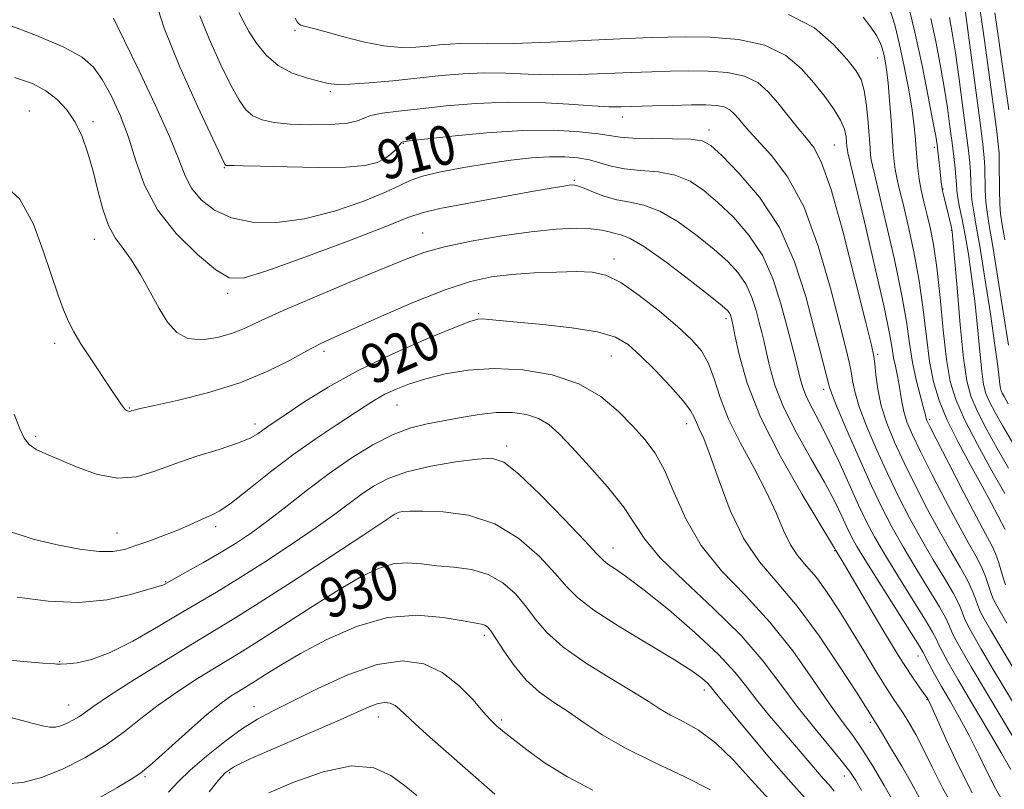
# Model space of a CAD drawing. Extents: x 2132300 to 2135200, y 329800 to 332700.
# Drawn here: x 2134208 to 2134409, y 331209 to 331366 of the extents above; entities that cross this region are included whole.
import ezdxf
from ezdxf.enums import TextEntityAlignment as Align

# ---------------------------------------------------------------- set-up
doc = ezdxf.new("R2010")
doc.units = 0
doc.header["$MEASUREMENT"] = 0
for name, color, linetype, lineweight in [('DTM SPOT ELEVATION', 2, 'Continuous', 13), ('INDEX CONTOUR', 41, 'Continuous', 13), ('INDEX CONTOUR LABEL', 244, 'Continuous', 0), ('INTERMEDIATE CONTOUR', 44, 'Continuous', 0)]:
    doc.layers.add(name, color=color, linetype=linetype, lineweight=lineweight)
doc.styles.add('Style-ITALICS', font='ITALICS.shx')

msp = doc.modelspace()

# ---------------------------------------------------------------- linework, layer by layer
at = {"layer": 'DTM SPOT ELEVATION'}
for p in [(2134263.93, 331363.65, 904.3), (2134382.78, 331358.04, 900.8), (2134271.14, 331351.13, 906.3), (2134209.72, 331347.22, 917.2), (2134222.7, 331345, 915.6), (2134330.7, 331345.98, 908.6), (2134348.36, 331343.31, 909.5), (2134286.04, 331340.63, 910.1), (2134281.67, 331339.31, 909.3), (2134373.94, 331340.28, 905.1), (2134394.39, 331339.77, 896.4), (2134249.46, 331335.63, 910.1), (2134320.94, 331333.07, 913.8), (2134396.13, 331331.28, 895.9), (2134397.87, 331322.83, 896.1), (2134222.99, 331321.04, 916.6), (2134289.94, 331322.29, 915.2), (2134328.99, 331317.02, 917.5), (2134250.17, 331310.01, 914.4), (2134301.39, 331305.86, 919.8), (2134351.88, 331304.83, 916.4), (2134214.88, 331299.76, 918.5), (2134269.85, 331298.13, 918.4), (2134328.48, 331297.2, 920.9), (2134382.81, 331297.57, 905.7), (2134371.82, 331290.38, 910.5), (2134230.09, 331286.57, 917.9), (2134284.72, 331287.19, 922.9), (2134255.76, 331283.33, 919.5), (2134343.84, 331283.42, 920.6), (2134393.42, 331284.2, 901.7), (2134211.01, 331280.79, 919.7), (2134307.07, 331278.82, 925.6), (2134247.72, 331262.4, 922.4), (2134284.92, 331264.07, 928.3), (2134227.58, 331261.05, 921.2), (2134328.77, 331258.04, 925.3), (2134374.03, 331257.5, 916.1), (2134237.49, 331251.14, 923.9), (2134302.53, 331240.21, 932.4), (2134215.91, 331234.83, 925.9), (2134391.05, 331235.96, 914.7), (2134347.44, 331229.02, 928.5), (2134217.75, 331226, 927.2), (2134392.9, 331227.09, 916.1), (2134255.51, 331225.67, 933.3), (2134280.94, 331223.52, 936.7), (2134306.1, 331222.95, 933.7), (2134381.34, 331222.44, 920.3), (2134250.57, 331212.18, 936.3), (2134233.32, 331211.36, 932.2), (2134376.01, 331211.5, 924.7)]:
    msp.add_point(p, dxfattribs=at)
at = {"layer": 'INDEX CONTOUR', "flags": 128}
for points, elevation in [([(2134409.502, 331299.429), (2134408.483, 331305.788), (2134407.335, 331313.084), (2134406.303, 331319.54), (2134405.574, 331323.844), (2134405.126, 331326.55), (2134404.882, 331328.681), (2134404.768, 331331.034), (2134404.683, 331335.761), (2134404.579, 331337.73), (2134404.304, 331340.343), (2134403.741, 331344.786), (2134400.216, 331371.446)], 890), ([(2134235.341, 331369.814), (2134237.186, 331364.083), (2134240.347, 331356.359), (2134244.019, 331348.184), (2134247.135, 331341.516), (2134248.896, 331337.792), (2134249.582, 331336.382), (2134249.74, 331336.135), (2134249.845, 331336.096), (2134250.079, 331336.07), (2134250.553, 331336.059), (2134251.463, 331336.056), (2134253.36, 331336.031), (2134256.887, 331335.948), (2134262.333, 331335.798), (2134268.603, 331335.689), (2134274.254, 331335.756), (2134278.183, 331336.102), (2134280.647, 331336.698), (2134282.241, 331337.486), (2134283.461, 331338.39), (2134284.398, 331339.279), (2134285.046, 331340.009), (2134285.702, 331340.841), (2134285.98, 331340.921), (2134287.22, 331341.083), (2134290.346, 331341.449), (2134295.913, 331342.079), (2134302.999, 331342.762), (2134310.307, 331343.223), (2134316.738, 331343.262), (2134321.944, 331342.984), (2134325.771, 331342.569), (2134330.269, 331341.852), (2134332.824, 331341.645), (2134336.62, 331341.562), (2134340.912, 331341.527), (2134344.607, 331341.436), (2134346.973, 331341.127), (2134348.738, 331340.18), (2134350.997, 331338.11), (2134354.514, 331334.548), (2134358.728, 331329.588), (2134362.749, 331323.44), (2134365.873, 331316.426), (2134368.149, 331309.317), (2134369.81, 331302.999), (2134371.057, 331298.163), (2134372.925, 331291.046), (2134373.454, 331289.453), (2134374.566, 331286.675), (2134376.537, 331282.034), (2134379.024, 331276.331), (2134381.534, 331270.74), (2134383.71, 331266.133), (2134385.747, 331262.175), (2134387.986, 331258.229), (2134390.617, 331253.876), (2134393.268, 331249.579), (2134395.424, 331246.018), (2134396.724, 331243.669), (2134397.415, 331242.188), (2134397.898, 331241.026), (2134398.565, 331239.628), (2134399.773, 331237.414), (2134401.87, 331233.798), (2134405.003, 331228.525), (2134415.923, 331210.322)], 910), ([(2134408.846, 331261.786), (2134405.977, 331267.226), (2134404.131, 331270.64), (2134401.781, 331274.913), (2134399.269, 331279.592), (2134397.025, 331284.115), (2134395.373, 331288.104), (2134394.234, 331291.92), (2134393.425, 331296.112), (2134392.768, 331301.085), (2134392.106, 331306.672), (2134391.285, 331312.564), (2134390.215, 331318.429), (2134389.048, 331323.812), (2134387.999, 331328.238), (2134387.234, 331331.385), (2134386.726, 331333.568), (2134386.399, 331335.256), (2134386.179, 331336.906), (2134386.002, 331338.913), (2134385.548, 331345.325), (2134385.243, 331349.353), (2134384.927, 331352.981), (2134384.628, 331355.634), (2134384.345, 331357.467), (2134384.068, 331358.818), (2134383.765, 331359.997), (2134383.31, 331361.201), (2134382.554, 331362.602), (2134381.387, 331364.327), (2134379.863, 331366.344)], 900), ([(2134206.612, 331285.318), (2134207.743, 331282.354), (2134208.669, 331280.401), (2134209.685, 331279.112), (2134211.072, 331278.151), (2134213.048, 331277.225), (2134219.462, 331274.509), (2134223.611, 331273.038), (2134227.769, 331272.242), (2134231.593, 331272.547), (2134235.323, 331273.682), (2134239.356, 331275.201), (2134243.897, 331276.73), (2134248.417, 331278.147), (2134252.205, 331279.402), (2134254.743, 331280.46), (2134256.3, 331281.344), (2134258.341, 331282.801), (2134262.105, 331285.344), (2134265.738, 331287.774), (2134270.672, 331290.85), (2134276.814, 331294.252), (2134283.879, 331297.653), (2134290.804, 331300.684), (2134296.329, 331302.965), (2134299.579, 331304.24), (2134301.185, 331304.729), (2134302.162, 331304.774), (2134303.442, 331304.661), (2134305.628, 331304.435), (2134309.244, 331304.086), (2134314.507, 331303.602), (2134320.414, 331302.959), (2134325.656, 331302.133), (2134329.298, 331301.061), (2134331.895, 331299.532), (2134334.374, 331297.306), (2134337.393, 331294.282), (2134340.532, 331290.983), (2134343.103, 331288.079), (2134344.612, 331286.065), (2134345.352, 331284.714), (2134345.81, 331283.629), (2134346.41, 331282.37), (2134347.317, 331280.339), (2134348.635, 331276.903), (2134350.443, 331271.726), (2134352.736, 331265.672), (2134355.485, 331259.904), (2134358.668, 331255.222), (2134362.297, 331250.974), (2134366.388, 331246.141), (2134370.844, 331240.099), (2134375.098, 331233.799), (2134378.466, 331228.581), (2134382.475, 331222.214), (2134383.57, 331220.418), (2134385.451, 331217.295), (2134387.714, 331213.483), (2134389.802, 331209.862), (2134391.369, 331207.016)], 920), ([(2134360.623, 331206.753), (2134357.081, 331210.657), (2134353.373, 331214.697), (2134349.694, 331218.239), (2134346.233, 331220.815), (2134343.135, 331222.6), (2134340.535, 331223.935), (2134338.415, 331225.157), (2134336.149, 331226.6), (2134332.955, 331228.597), (2134328.371, 331231.355), (2134323.195, 331234.58), (2134318.543, 331237.855), (2134315.236, 331240.852), (2134312.925, 331243.595), (2134310.97, 331246.199), (2134308.821, 331248.714), (2134306.31, 331250.944), (2134303.358, 331252.627), (2134299.956, 331253.6), (2134296.351, 331254.085), (2134292.856, 331254.401), (2134289.7, 331254.765), (2134286.787, 331254.987), (2134283.933, 331254.774), (2134280.919, 331253.866), (2134277.358, 331252.127), (2134272.825, 331249.452), (2134267.153, 331245.884), (2134256.118, 331238.798), (2134252.646, 331236.618), (2134247.495, 331233.515), (2134244.017, 331231.37), (2134239.991, 331228.764), (2134235.997, 331225.968), (2134232.441, 331223.203), (2134229.039, 331220.496), (2134225.338, 331217.828), (2134221.041, 331215.225), (2134216.481, 331212.91), (2134212.15, 331211.156), (2134208.379, 331210.17), (2134204.855, 331209.924)], 930)]:
    msp.add_lwpolyline(points, dxfattribs=dict(at, elevation=elevation))
at = {"layer": 'INTERMEDIATE CONTOUR', "flags": 128}
for points, elevation in [([(2134409.524, 331274.346), (2134407.23, 331278.339), (2134404.971, 331282.419), (2134403.089, 331286.046), (2134401.821, 331288.975), (2134400.999, 331292.142), (2134400.351, 331296.772), (2134399.67, 331303.564), (2134399.008, 331311.085), (2134398.176, 331320.993), (2134398.004, 331322.613), (2134397.85, 331323.431), (2134397.322, 331325.677), (2134396.308, 331329.803), (2134396.056, 331330.924), (2134395.899, 331331.809), (2134395.791, 331332.686), (2134395.496, 331335.48), (2134395.098, 331338.985), (2134394.929, 331340.327), (2134394.65, 331342.06), (2134394.096, 331345.119), (2134393.148, 331350.131), (2134391.875, 331356.498), (2134390.394, 331363.31), (2134388.837, 331369.726)], 896), ([(2134408.737, 331320.888), (2134408.219, 331323.977), (2134407.903, 331326.132), (2134407.735, 331328.277), (2134407.665, 331331.074), (2134407.636, 331336.798), (2134407.585, 331338.683), (2134407.431, 331340.453), (2134407.109, 331343.04), (2134406.579, 331347.085), (2134405.917, 331352.056), (2134405.224, 331357.134), (2134404.592, 331361.611), (2134403.303, 331370.605)], 888), ([(2134417.2, 331222.374), (2134407.802, 331237.967), (2134405.828, 331241.288), (2134404.525, 331243.546), (2134403.741, 331245.051), (2134403.232, 331246.281), (2134402.759, 331247.652), (2134402.123, 331249.343), (2134401.133, 331251.467), (2134399.648, 331254.133), (2134397.724, 331257.399), (2134395.469, 331261.319), (2134393.002, 331265.866), (2134390.512, 331270.699), (2134388.199, 331275.398), (2134386.235, 331279.639), (2134384.673, 331283.471), (2134383.536, 331287.038), (2134382.82, 331290.409), (2134382.423, 331293.357), (2134382.217, 331295.579), (2134382.032, 331297.123), (2134381.533, 331299.426), (2134380.345, 331304.279), (2134378.255, 331312.705), (2134375.687, 331322.68), (2134373.23, 331331.417), (2134371.316, 331336.845), (2134369.756, 331339.77), (2134368.204, 331341.715), (2134366.4, 331343.906), (2134362.428, 331348.863), (2134360.496, 331351.12), (2134358.356, 331352.991), (2134355.651, 331354.334), (2134352.158, 331355.07), (2134348.193, 331355.348), (2134344.203, 331355.377), (2134340.486, 331355.328), (2134336.734, 331355.227), (2134332.487, 331355.063), (2134327.444, 331354.843), (2134321.95, 331354.653), (2134316.505, 331354.596), (2134311.501, 331354.73), (2134306.887, 331354.923), (2134302.497, 331354.996), (2134298.165, 331354.813), (2134293.715, 331354.423), (2134283.902, 331353.386), (2134279.048, 331352.931), (2134275.097, 331352.652), (2134272.486, 331352.627), (2134270.65, 331352.848), (2134268.772, 331353.284), (2134266.249, 331353.938), (2134263.326, 331354.941), (2134260.46, 331356.462), (2134258.023, 331358.578), (2134256.05, 331361.026), (2134254.493, 331363.454), (2134253.303, 331365.57), (2134252.442, 331367.323)], 906), ([(2134408.918, 331250.473), (2134408.565, 331251.535), (2134408.103, 331253.117), (2134407.522, 331255.018), (2134406.842, 331256.919), (2134406.028, 331258.687), (2134404.832, 331260.922), (2134402.951, 331264.409), (2134400.257, 331269.557), (2134397.314, 331275.264), (2134393.454, 331282.837), (2134392.876, 331284.023), (2134392.729, 331284.415), (2134392.659, 331284.736), (2134392.497, 331285.419), (2134392.123, 331286.824), (2134391.466, 331289.197), (2134390.666, 331292.33), (2134389.911, 331295.901), (2134389.314, 331299.732), (2134388.671, 331304.212), (2134387.698, 331309.87), (2134386.234, 331316.905), (2134384.572, 331324.192), (2134383.126, 331330.272), (2134382.211, 331334.077), (2134381.736, 331336.1), (2134381.513, 331337.226), (2134381.378, 331338.254), (2134381.258, 331339.647), (2134380.878, 331344.865), (2134380.546, 331348.321), (2134380.085, 331351.407), (2134379.431, 331353.624), (2134378.349, 331355.472), (2134376.564, 331357.698), (2134373.815, 331360.784), (2134369.897, 331364.145), (2134364.621, 331366.928)], 902), ([(2134408.732, 331269.157), (2134406.12, 331273.776), (2134403.155, 331279.173), (2134400.522, 331284.256), (2134398.735, 331288.298), (2134397.632, 331292.023), (2134396.882, 331296.518), (2134396.205, 331302.495), (2134395.539, 331309.139), (2134394.871, 331315.261), (2134394.195, 331319.952), (2134393.524, 331323.432), (2134392.871, 331326.203), (2134392.258, 331328.694), (2134391.716, 331331.035), (2134391.284, 331333.286), (2134390.985, 331335.497), (2134390.781, 331337.687), (2134390.459, 331342.101), (2134390.204, 331344.653), (2134389.767, 331347.839), (2134389.093, 331351.843), (2134388.237, 331356.312), (2134387.288, 331360.762), (2134386.296, 331364.801), (2134385.175, 331368.41)], 898), ([(2134409.6, 331347.42), (2134407.923, 331358.759), (2134407.171, 331363.963), (2134406.724, 331367.254)], 886), ([(2134204.679, 331365.043), (2134211.186, 331362.628), (2134216.733, 331360.251), (2134220.45, 331358.194), (2134222.798, 331356.142), (2134224.571, 331353.64), (2134226.4, 331350.339), (2134228.26, 331346.335), (2134229.96, 331341.829), (2134231.443, 331337.015), (2134233.191, 331332.037), (2134235.817, 331327.029), (2134239.664, 331322.182), (2134243.987, 331317.937), (2134247.772, 331314.792), (2134250.464, 331313.159), (2134253.342, 331313.093), (2134258.154, 331314.563), (2134265.932, 331317.38), (2134274.869, 331320.732), (2134282.449, 331323.653), (2134286.957, 331325.44), (2134289.872, 331326.444), (2134293.475, 331327.284), (2134299.359, 331328.421), (2134306.342, 331329.702), (2134312.559, 331330.815), (2134316.583, 331331.525), (2134318.75, 331331.896), (2134319.84, 331332.064), (2134320.562, 331332.123), (2134321.352, 331331.996), (2134322.575, 331331.564), (2134324.491, 331330.773), (2134326.921, 331329.843), (2134329.582, 331329.06), (2134332.272, 331328.575), (2134335.127, 331327.994), (2134338.363, 331326.785), (2134342.083, 331324.599), (2134345.932, 331321.806), (2134349.442, 331318.956), (2134352.244, 331316.462), (2134354.37, 331314.175), (2134355.957, 331311.809), (2134357.129, 331309.174), (2134357.991, 331306.476), (2134358.638, 331304.02), (2134359.161, 331301.986), (2134359.641, 331300.066), (2134360.151, 331297.83), (2134360.804, 331294.914), (2134361.861, 331291.235), (2134363.616, 331286.776), (2134366.212, 331281.629), (2134369.198, 331276.311), (2134371.964, 331271.447), (2134374.042, 331267.529), (2134375.496, 331264.518), (2134376.532, 331262.247), (2134377.4, 331260.431), (2134378.554, 331258.342), (2134380.503, 331255.139), (2134383.509, 331250.354), (2134389.715, 331240.568), (2134391.325, 331237.995), (2134392.071, 331236.723), (2134393.312, 331234.333), (2134394.408, 331232.3), (2134395.843, 331229.744), (2134397.584, 331226.736), (2134399.509, 331223.366), (2134401.474, 331219.727), (2134403.359, 331215.942), (2134405.148, 331212.248), (2134406.849, 331208.917), (2134408.482, 331206.09)], 914), ([(2134226.849, 331366.175), (2134227.597, 331364.617), (2134232.098, 331355.39), (2134235.399, 331348.466), (2134238.304, 331342.025), (2134240.192, 331337.305), (2134241.473, 331334.005), (2134242.813, 331331.44), (2134244.774, 331329.076), (2134247.484, 331326.987), (2134250.969, 331325.4), (2134255.233, 331324.513), (2134260.223, 331324.416), (2134265.867, 331325.171), (2134271.959, 331326.746), (2134277.757, 331328.729), (2134282.384, 331330.613), (2134285.313, 331332.015), (2134287.412, 331333.038), (2134289.898, 331333.91), (2134293.672, 331334.805), (2134298.375, 331335.696), (2134303.334, 331336.504), (2134307.979, 331337.157), (2134312.158, 331337.621), (2134315.822, 331337.87), (2134318.954, 331337.882), (2134321.64, 331337.662), (2134323.997, 331337.218), (2134328.448, 331335.917), (2134331.135, 331335.383), (2134334.426, 331335.078), (2134338.018, 331334.761), (2134341.485, 331334.11), (2134344.528, 331332.862), (2134347.335, 331330.993), (2134350.22, 331328.533), (2134353.378, 331325.505), (2134356.549, 331321.882), (2134359.352, 331317.624), (2134361.503, 331312.794), (2134363.083, 331307.848), (2134364.269, 331303.344), (2134365.96, 331296.858), (2134366.544, 331294.567), (2134367.018, 331292.618), (2134367.542, 331290.783), (2134368.303, 331288.835), (2134369.451, 331286.55), (2134370.971, 331283.716), (2134372.811, 331280.124), (2134374.886, 331275.715), (2134378.914, 331266.767), (2134380.521, 331263.363), (2134382.147, 331260.269), (2134384.244, 331256.684), (2134387.063, 331252.115), (2134390.078, 331247.302), (2134392.57, 331243.293), (2134394.024, 331240.832), (2134394.743, 331239.456), (2134395.231, 331238.399), (2134395.953, 331236.956), (2134397.208, 331234.665), (2134399.249, 331231.119), (2134402.169, 331226.179), (2134405.393, 331220.752), (2134408.179, 331216.005), (2134409.975, 331212.821)], 912), ([(2134244.518, 331366.643), (2134246.391, 331361.912), (2134248.66, 331356.886), (2134250.814, 331352.485), (2134252.482, 331349.407), (2134253.871, 331347.464), (2134255.332, 331346.245), (2134257.189, 331345.399), (2134259.658, 331344.829), (2134262.928, 331344.498), (2134267.011, 331344.375), (2134271.201, 331344.452), (2134274.612, 331344.726), (2134276.659, 331345.18), (2134277.945, 331345.728), (2134279.372, 331346.27), (2134281.692, 331346.733), (2134285.048, 331347.169), (2134289.43, 331347.66), (2134294.779, 331348.241), (2134300.837, 331348.764), (2134307.295, 331349.028), (2134313.793, 331348.911), (2134319.763, 331348.568), (2134324.589, 331348.226), (2134327.919, 331348.06), (2134330.468, 331348.052), (2134336.866, 331348.244), (2134340.968, 331348.351), (2134344.79, 331348.433), (2134347.759, 331348.455), (2134349.921, 331348.348), (2134351.484, 331348.036), (2134352.644, 331347.459), (2134353.561, 331346.657), (2134354.389, 331345.69), (2134355.303, 331344.565), (2134356.571, 331343.091), (2134361.208, 331338.078), (2134364.434, 331333.799), (2134367.726, 331327.689), (2134370.702, 331319.63), (2134373.192, 331311.022), (2134375.078, 331303.638), (2134376.295, 331298.795), (2134376.995, 331295.937), (2134377.382, 331294.042), (2134377.674, 331292.201), (2134378.137, 331289.931), (2134379.051, 331286.857), (2134380.605, 331282.752), (2134382.63, 331277.985), (2134384.867, 331273.069), (2134387.111, 331268.417), (2134389.375, 331264.021), (2134391.727, 331259.774), (2134394.171, 331255.638), (2134396.458, 331251.856), (2134398.279, 331248.743), (2134399.423, 331246.506), (2134400.087, 331244.92), (2134400.565, 331243.653), (2134401.152, 331242.339), (2134402.149, 331240.48), (2134403.849, 331237.543), (2134406.402, 331233.246), (2134416.857, 331215.856)], 908), ([(2134409.202, 331242.688), (2134407.808, 331245.033), (2134406.901, 331246.612), (2134406.329, 331247.762), (2134405.898, 331248.908), (2134405.431, 331250.385), (2134404.823, 331252.182), (2134403.988, 331254.194), (2134402.838, 331256.41), (2134401.278, 331259.161), (2134399.21, 331262.864), (2134396.629, 331267.711), (2134393.913, 331272.982), (2134391.531, 331277.727), (2134389.844, 331281.242), (2134388.772, 331283.783), (2134388.123, 331285.847), (2134387.72, 331287.84), (2134387.161, 331291.681), (2134386.808, 331293.441), (2134386.422, 331295.127), (2134386.073, 331296.803), (2134385.763, 331298.71), (2134385.224, 331301.793), (2134384.114, 331307.174), (2134382.254, 331315.382), (2134380.097, 331324.572), (2134376.745, 331338.633), (2134376.627, 331339.196), (2134376.579, 331339.56), (2134376.537, 331340.055), (2134376.483, 331340.815), (2134376.369, 331341.948), (2134376.024, 331343.467), (2134375.242, 331345.355), (2134373.877, 331347.591), (2134372.01, 331350.13), (2134369.778, 331352.919), (2134367.227, 331355.845), (2134364.042, 331358.555), (2134359.816, 331360.633), (2134354.394, 331361.791), (2134348.627, 331362.241), (2134343.616, 331362.321), (2134340.005, 331362.304), (2134336.601, 331362.211), (2134331.755, 331361.992), (2134324.421, 331361.634), (2134315.981, 331361.246), (2134308.421, 331360.967), (2134303.241, 331360.893), (2134297.699, 331360.962), (2134295.588, 331360.873), (2134293.42, 331360.683), (2134291.11, 331360.436), (2134288.553, 331360.203), (2134285.583, 331360.157), (2134282.02, 331360.497), (2134277.828, 331361.334), (2134273.584, 331362.417), (2134270.014, 331363.406), (2134267.657, 331364.041), (2134265.555, 331364.563), (2134265.066, 331364.721), (2134264.692, 331364.965), (2134264.342, 331365.4), (2134263.921, 331366.13)], 904), ([(2134410.316, 331279.536), (2134408.34, 331282.903), (2134406.789, 331285.665), (2134405.656, 331287.835), (2134404.917, 331289.545), (2134404.437, 331291.391), (2134404.059, 331294.092), (2134403.649, 331298.139), (2134403.172, 331303.12), (2134402.62, 331308.401), (2134401.993, 331313.428), (2134401.326, 331317.972), (2134400.665, 331321.889), (2134400.054, 331325.071), (2134399.542, 331327.574), (2134399.174, 331329.491), (2134398.975, 331330.954), (2134398.873, 331332.246), (2134398.776, 331333.687), (2134398.604, 331335.544), (2134398.345, 331337.884), (2134398.002, 331340.72), (2134397.572, 331344.056), (2134397.04, 331347.859), (2134396.382, 331352.084), (2134395.585, 331356.66), (2134394.665, 331361.401), (2134393.647, 331366.098)], 894), ([(2134409.45, 331287.466), (2134408.604, 331288.911), (2134408.223, 331289.624), (2134408.012, 331290.113), (2134407.875, 331290.64), (2134407.767, 331291.412), (2134407.627, 331292.714), (2134407.336, 331295.156), (2134406.756, 331299.429), (2134405.816, 331305.836), (2134404.699, 331313.12), (2134403.649, 331319.633), (2134402.863, 331324.137), (2134402.34, 331327.022), (2134402.028, 331329.086), (2134401.872, 331330.994), (2134401.729, 331334.724), (2134401.591, 331336.637), (2134401.324, 331339.114), (2134400.871, 331342.753), (2134400.206, 331347.874), (2134399.428, 331353.668), (2134398.667, 331359.049), (2134398.023, 331363.184), (2134397.465, 331366.273)], 892), ([(2134206.645, 331354.035), (2134210.33, 331352.792), (2134213.065, 331351.343), (2134215.365, 331349.576), (2134217.349, 331347.443), (2134219.034, 331344.914), (2134220.446, 331341.967), (2134221.643, 331338.628), (2134222.692, 331334.934), (2134223.666, 331330.985), (2134224.672, 331327.141), (2134225.825, 331323.832), (2134227.212, 331321.315), (2134228.812, 331319.158), (2134230.574, 331316.754), (2134232.443, 331313.679), (2134236.165, 331306.894), (2134237.899, 331304.089), (2134239.764, 331302.013), (2134242.046, 331300.805), (2134244.918, 331300.532), (2134248.081, 331300.977), (2134251.121, 331301.852), (2134253.854, 331302.954), (2134256.998, 331304.424), (2134261.502, 331306.487), (2134267.903, 331309.238), (2134275.106, 331312.246), (2134286.366, 331316.928), (2134290.203, 331318.347), (2134294.402, 331319.512), (2134299.883, 331320.656), (2134306.095, 331321.716), (2134312.124, 331322.555), (2134317.217, 331323.066), (2134321.266, 331323.261), (2134324.326, 331323.183), (2134326.494, 331322.893), (2134328.032, 331322.513), (2134329.244, 331322.18), (2134330.479, 331321.908), (2134332.282, 331321.206), (2134335.24, 331319.46), (2134339.638, 331316.335), (2134344.529, 331312.618), (2134348.664, 331309.38), (2134351.108, 331307.419), (2134352.191, 331306.469), (2134352.559, 331305.993), (2134352.755, 331305.554), (2134352.899, 331305.104), (2134353.112, 331304.261), (2134353.32, 331303.274), (2134353.757, 331301.092), (2134354.592, 331297.21), (2134356.18, 331291.686), (2134358.926, 331284.716), (2134362.973, 331276.707), (2134367.424, 331268.906), (2134373.996, 331258.006), (2134374.263, 331257.512), (2134374.702, 331256.803), (2134375.538, 331255.409), (2134380.323, 331247.294), (2134383.883, 331241.293), (2134387.2, 331235.828), (2134389.624, 331232.042), (2134391.201, 331229.763), (2134392.667, 331227.793), (2134392.913, 331227.435), (2134393.025, 331227.245), (2134393.173, 331226.96), (2134393.647, 331225.939), (2134396.744, 331219.062), (2134399.321, 331213.562), (2134402.131, 331208.04)], 916), ([(2134203.531, 331333.01), (2134207.777, 331329.228), (2134210.56, 331324.086), (2134212.5, 331318.656), (2134214.115, 331313.836), (2134215.508, 331309.828), (2134216.679, 331306.655), (2134217.676, 331304.245), (2134218.754, 331302.118), (2134220.217, 331299.695), (2134222.238, 331296.6), (2134226.406, 331290.388), (2134228.472, 331287.251), (2134228.948, 331286.593), (2134229.331, 331286.204), (2134229.657, 331285.994), (2134229.928, 331285.911), (2134230.149, 331285.91), (2134230.359, 331285.963), (2134230.606, 331286.049), (2134231.054, 331286.177), (2134232.342, 331286.478), (2134235.229, 331287.112), (2134240.162, 331288.212), (2134246.346, 331289.766), (2134252.673, 331291.732), (2134258.22, 331294.016), (2134262.782, 331296.313), (2134266.335, 331298.267), (2134269.04, 331299.675), (2134271.802, 331300.959), (2134281.447, 331305.265), (2134288.149, 331308.169), (2134294.542, 331310.722), (2134299.69, 331312.395), (2134303.985, 331313.33), (2134308.154, 331313.829), (2134312.706, 331314.149), (2134317.294, 331314.344), (2134321.355, 331314.417), (2134324.533, 331314.308), (2134327.31, 331313.694), (2134330.368, 331312.189), (2134334.169, 331309.582), (2134338.269, 331306.365), (2134341.995, 331303.208), (2134344.83, 331300.589), (2134346.857, 331298.231), (2134348.311, 331295.671), (2134349.459, 331292.523), (2134350.678, 331288.733), (2134352.379, 331284.327), (2134354.81, 331279.397), (2134357.581, 331274.294), (2134360.143, 331269.433), (2134362.09, 331265.166), (2134363.6, 331261.572), (2134364.995, 331258.671), (2134366.546, 331256.39), (2134368.314, 331254.32), (2134370.307, 331251.966), (2134372.524, 331248.944), (2134374.92, 331245.322), (2134377.439, 331241.281), (2134379.997, 331237.05), (2134382.389, 331233.054), (2134384.387, 331229.766), (2134385.842, 331227.491), (2134387.989, 331224.309), (2134389.192, 331222.392), (2134390.593, 331219.953), (2134392.177, 331216.925), (2134393.956, 331213.273), (2134396.04, 331209.105), (2134398.567, 331204.562)], 918), ([(2134205.7, 331261.404), (2134210.484, 331259.841), (2134215.36, 331258.672), (2134219.964, 331257.803), (2134223.853, 331257.334), (2134226.753, 331257.331), (2134229.086, 331257.747), (2134231.444, 331258.499), (2134234.255, 331259.499), (2134237.28, 331260.624), (2134240.116, 331261.744), (2134242.443, 331262.744), (2134245.741, 331264.238), (2134247, 331264.777), (2134248.54, 331265.614), (2134250.919, 331267.259), (2134254.506, 331270.035), (2134258.941, 331273.53), (2134263.677, 331277.148), (2134268.221, 331280.386), (2134272.293, 331283.12), (2134278.227, 331286.986), (2134280.285, 331288.278), (2134282.266, 331289.382), (2134284.543, 331290.455), (2134287.279, 331291.521), (2134290.588, 331292.57), (2134294.563, 331293.561), (2134299.214, 331294.323), (2134304.534, 331294.654), (2134310.419, 331294.371), (2134316.378, 331293.367), (2134321.828, 331291.555), (2134326.315, 331288.939), (2134329.914, 331285.893), (2134332.833, 331282.881), (2134335.268, 331280.191), (2134337.382, 331277.399), (2134339.326, 331273.903), (2134341.294, 331269.301), (2134343.649, 331263.982), (2134346.791, 331258.532), (2134350.971, 331253.379), (2134355.817, 331248.298), (2134360.804, 331242.908), (2134365.47, 331237.015), (2134369.586, 331231.198), (2134372.984, 331226.23), (2134375.592, 331222.609), (2134377.712, 331219.767), (2134379.742, 331216.864), (2134381.959, 331213.317), (2134384.159, 331209.565), (2134388.087, 331202.659)], 922), ([(2134207.233, 331247.994), (2134213.544, 331247.175), (2134219.811, 331246.908), (2134225.552, 331247.469), (2134230.364, 331248.509), (2134233.861, 331249.518), (2134236.652, 331250.352), (2134236.943, 331250.451), (2134237.235, 331250.598), (2134241.908, 331253.193), (2134245.091, 331254.982), (2134248.491, 331256.959), (2134251.758, 331258.972), (2134255.005, 331261.139), (2134258.461, 331263.65), (2134262.297, 331266.622), (2134266.468, 331269.888), (2134270.876, 331273.21), (2134275.397, 331276.353), (2134279.824, 331279.089), (2134283.923, 331281.197), (2134287.55, 331282.541), (2134290.902, 331283.359), (2134297.83, 331284.649), (2134301.487, 331285.271), (2134305.033, 331285.662), (2134308.289, 331285.674), (2134311.173, 331285.277), (2134313.629, 331284.48), (2134315.694, 331283.241), (2134317.793, 331281.349), (2134320.44, 331278.55), (2134323.939, 331274.749), (2134327.711, 331270.475), (2134330.959, 331266.416), (2134333.216, 331263.025), (2134335.322, 331259.81), (2134338.448, 331256.045), (2134343.366, 331251.221), (2134349.263, 331245.717), (2134354.928, 331240.132), (2134359.445, 331234.948), (2134363.071, 331230.174), (2134366.354, 331225.705), (2134369.686, 331221.494), (2134375.39, 331214.677), (2134377.116, 331212.44), (2134378.338, 331210.58), (2134379.528, 331208.522)], 924), ([(2134201.787, 331235.529), (2134208.478, 331234.881), (2134212.417, 331234.541), (2134214.857, 331234.362), (2134215.337, 331234.316), (2134216.064, 331234.296), (2134217.347, 331234.358), (2134219.442, 331234.6), (2134222.398, 331235.279), (2134226.213, 331236.695), (2134230.79, 331239.003), (2134235.648, 331241.8), (2134240.214, 331244.535), (2134247.879, 331249.04), (2134252.184, 331251.656), (2134257.48, 331255.018), (2134263.126, 331258.718), (2134268.211, 331262.175), (2134272.062, 331264.94), (2134277.408, 331268.959), (2134279.914, 331270.652), (2134282.891, 331272.204), (2134286.738, 331273.568), (2134291.618, 331274.702), (2134296.754, 331275.578), (2134301.132, 331276.168), (2134304.107, 331276.343), (2134306.507, 331275.564), (2134309.531, 331273.185), (2134313.956, 331268.915), (2134318.901, 331263.856), (2134323.069, 331259.466), (2134325.526, 331256.823), (2134326.793, 331255.511), (2134327.76, 331254.74), (2134329.219, 331253.78), (2134331.586, 331252.151), (2134335.183, 331249.441), (2134340.101, 331245.438), (2134345.499, 331240.775), (2134350.305, 331236.292), (2134353.741, 331232.622), (2134356.197, 331229.566), (2134358.356, 331226.719), (2134360.753, 331223.766), (2134363.322, 331220.758), (2134365.848, 331217.84), (2134370.111, 331212.824), (2134371.697, 331210.99), (2134372.895, 331209.663), (2134373.959, 331208.396)], 926), ([(2134368.033, 331206.966), (2134365.06, 331210.205), (2134361.159, 331214.722), (2134357.012, 331219.668), (2134349.623, 331228.56), (2134349.191, 331229.129), (2134348.7, 331229.74), (2134348.013, 331230.474), (2134346.917, 331231.448), (2134344.893, 331232.922), (2134341.348, 331235.191), (2134330.05, 331241.988), (2134324.875, 331245.31), (2134321.525, 331247.889), (2134319.289, 331250.171), (2134317.019, 331252.832), (2134313.796, 331256.288), (2134309.608, 331259.944), (2134304.674, 331262.957), (2134299.301, 331264.697), (2134294.152, 331265.411), (2134289.983, 331265.564), (2134287.337, 331265.546), (2134285.903, 331265.454), (2134285.157, 331265.309), (2134284.655, 331265.131), (2134284.267, 331264.929), (2134283.94, 331264.708), (2134283.444, 331264.352), (2134281.826, 331263.258), (2134277.96, 331260.7), (2134271.245, 331256.298), (2134263.201, 331251.064), (2134255.878, 331246.356), (2134250.729, 331243.135), (2134246.824, 331240.779), (2134242.637, 331238.268), (2134237.121, 331234.89), (2134231.148, 331231.164), (2134226.067, 331227.919), (2134222.867, 331225.772), (2134219.918, 331223.665), (2134218.69, 331222.922), (2134217.388, 331222.26), (2134216.15, 331221.759), (2134215.049, 331221.485), (2134213.874, 331221.465), (2134212.347, 331221.719), (2134210.263, 331222.245), (2134204.877, 331223.73)], 928), ([(2134223.386, 331206.674), (2134227.543, 331209.071), (2134230.295, 331210.684), (2134232.348, 331212.067), (2134234.73, 331214.026), (2134238.165, 331217.096), (2134242.161, 331220.708), (2134245.928, 331224.017), (2134248.835, 331226.364), (2134250.912, 331227.849), (2134252.353, 331228.76), (2134254.382, 331229.983), (2134255.75, 331230.842), (2134257.856, 331232.183), (2134260.906, 331234.06), (2134265.062, 331236.479), (2134270.377, 331239.329), (2134276.451, 331242.019), (2134282.774, 331243.837), (2134288.835, 331244.305), (2134294.142, 331243.853), (2134298.202, 331243.14), (2134302, 331242.463), (2134302.668, 331242.279), (2134303.196, 331241.938), (2134303.87, 331241.141), (2134304.921, 331239.565), (2134306.519, 331237.042), (2134308.606, 331234.01), (2134311.063, 331231.059), (2134313.778, 331228.63), (2134316.681, 331226.565), (2134319.71, 331224.555), (2134322.891, 331222.344), (2134326.607, 331219.878), (2134331.329, 331217.155), (2134337.248, 331214.22), (2134343.444, 331211.308), (2134348.716, 331208.7)], 932), ([(2134324.679, 331208.624), (2134319.541, 331211.304), (2134314.975, 331214.141), (2134311.199, 331216.822), (2134308.406, 331218.976), (2134306.688, 331220.348), (2134305.744, 331221.128), (2134305.178, 331221.619), (2134304.612, 331222.133), (2134303.755, 331223.011), (2134302.34, 331224.604), (2134300.167, 331227.092), (2134297.322, 331229.978), (2134293.965, 331232.593), (2134290.19, 331234.349), (2134285.838, 331234.965), (2134280.687, 331234.24), (2134274.7, 331232.146), (2134268.592, 331229.343), (2134263.26, 331226.664), (2134259.317, 331224.701), (2134256.23, 331223.077), (2134253.178, 331221.173), (2134249.581, 331218.558), (2134245.823, 331215.564), (2134242.531, 331212.711), (2134240.111, 331210.357), (2134238.077, 331208.211)], 934), ([(2134304.659, 331207.802), (2134298.644, 331213.096), (2134291.441, 331219.412), (2134288.495, 331222.061), (2134285.262, 331225.13), (2134284.316, 331225.872), (2134283.338, 331226.327), (2134282.21, 331226.487), (2134280.874, 331226.299), (2134279.18, 331225.696), (2134276.604, 331224.549), (2134272.526, 331222.713), (2134266.69, 331220.17), (2134260.29, 331217.406), (2134254.878, 331215.033), (2134251.572, 331213.45), (2134249.742, 331212.209), (2134248.321, 331210.647), (2134246.387, 331208.228)], 936), ([(2134288.761, 331207.492), (2134286.282, 331209.537), (2134283.456, 331211.621), (2134279.964, 331213.183), (2134275.41, 331213.562), (2134269.665, 331212.36), (2134263.648, 331210.221), (2134258.545, 331208.049)], 938)]:
    msp.add_lwpolyline(points, dxfattribs=dict(at, elevation=elevation))

# ---------------------------------------------------------------- texts
at = {"layer": 'INDEX CONTOUR LABEL', "style": 'Style-ITALICS', "width": 0.875}
for s, rotation, p in [('910', 14.3, (2134281.015, 331336.88, 910)), ('920', 23.4, (2134278.103, 331294.872, 920)), ('930', 17.3, (2134269.397, 331247.295, 930))]:
    msp.add_text(s, height=8, rotation=rotation, dxfattribs=at).set_placement(p, align=Align.MIDDLE_LEFT)

doc.saveas('drawing.dxf')
